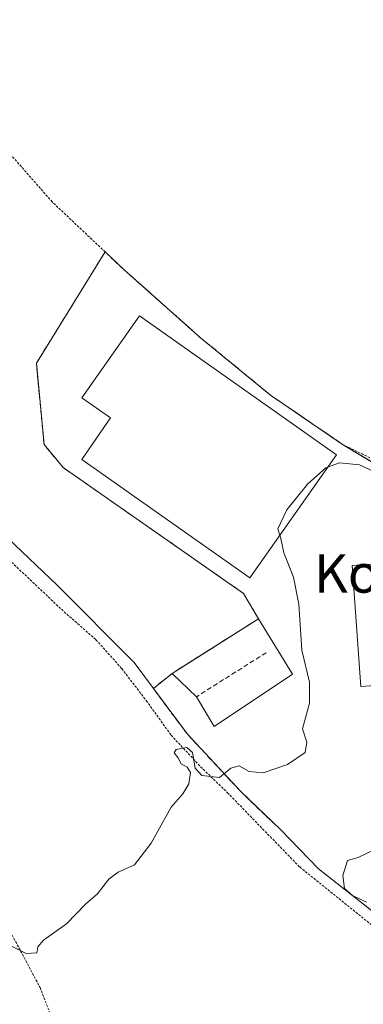
# Model space of a CAD drawing. Units: metres. Extents: x 610413 to 613861, y 4757082 to 4759451.
# Drawn here: x 611866 to 611938, y 4758407 to 4758612 of the extents above; entities that cross this region are included whole.
import ezdxf
from ezdxf.enums import TextEntityAlignment as Align

# ---------------------------------------------------------------- set-up
doc = ezdxf.new("R2010")
doc.units = ezdxf.units.M
doc.header["$MEASUREMENT"] = 0
doc.linetypes.add('TRAZOS', pattern=[0.75, 0.5, -0.25])
doc.linetypes.add('TRAZOSX2', pattern=[1.5, 1, -0.5])
for name, color, linetype, lineweight in [('Agrupación de edificios', 2, 'TRAZOSX2', 0), ('Agrupación de edificios CxS', 19, 'Continuous', 0), ('Alambrada', 19, 'TRAZOS', 0), ('Corriente natural lineal', 142, 'Continuous', 13), ('Curva de nivel normal', 36, 'Continuous', 0), ('Depósito de residuos', 6, 'Continuous', 0), ('Depósito de residuos Cxs', 6, 'Continuous', 0), ('Edificación industrial', 135, 'Continuous', 13), ('Edificación industrial Cxs', 135, 'Continuous', 13), ('Muro lineal', 1, 'TRAZOSX2', 13), ('Núcleo urbano', 19, 'Continuous', 0), ('Núcleo urbano CxS', 19, 'Continuous', 0), ('Prado', 92, 'Continuous', 0), ('Prado CxS', 92, 'Continuous', 0), ('Texto cartográfico', 19, 'Continuous', 0)]:
    doc.layers.add(name, color=color, linetype=linetype, lineweight=lineweight)
doc.styles.add('Arial', font='txt', dxfattribs={"height": 0.2})

# ---------------------------------------------------------------- blocks, each defined once
blk = doc.blocks.new('*U161')
at = {"layer": 'Prado CxS', "color": 92, "linetype": 'Continuous', "lineweight": 0}
blk.add_polyline3d([(611944.87, 4758516.93, 564.88), (611933.67, 4758523.66, 565.82), (611918.67, 4758533.91, 566.12), (611904.1, 4758545.85, 566.37), (611888.14, 4758560.04, 566.53), (611884.23, 4758563.72, 566.68), (611869.93, 4758540.56, 566.1), (611871.52, 4758523.63, 566.4), (611875.49, 4758518.87, 566.31), (611913.06, 4758492.67, 565.57), (611916.14, 4758487.4, 565.45), (611901.87, 4758478.38, 565.44), (611898.18, 4758476.04, 565.4), (611894.27, 4758472.9, 565.39), (611901.36, 4758463.38, 565.17), (611912.45, 4758451.46, 564.78), (611920.73, 4758443.54, 564.52), (611928.65, 4758435.39, 564.65), (611951.63, 4758417.35, 564)], dxfattribs=at)

msp = doc.modelspace()

# ---------------------------------------------------------------- linework, layer by layer
at = {"layer": 'Agrupación de edificios', "color": 2, "linetype": 'TRAZOSX2', "lineweight": 0}
for points in [[(611916.14, 4758487.4, 565.45), (611913.06, 4758492.67, 565.57), (611875.48, 4758518.87, 566.31), (611871.52, 4758523.63, 566.4), (611869.93, 4758540.56, 566.1), (611884.23, 4758563.72, 566.68)], [(611884.23, 4758563.72, 566.68), (611888.14, 4758560.04, 566.53), (611904.1, 4758545.85, 566.37), (611918.67, 4758533.91, 566.12), (611933.67, 4758523.66, 565.82)], [(611933.67, 4758523.66, 565.82), (611940.63, 4758519.48, 565.19)], [(611898.18, 4758476.04, 565.4), (611916.14, 4758487.4, 565.45)], [(611898.18, 4758476.04, 565.4), (611916.14, 4758487.4, 565.45)], [(611894.27, 4758472.9, 565.39), (611898.18, 4758476.04, 565.4)], [(612022.97, 4758376.84, 559.61), (612013.89, 4758379.47, 560.48), (612005.87, 4758378.19, 561.94), (612001.64, 4758379.78, 562.57), (611988.67, 4758387.18, 562.98), (611969.09, 4758400.41, 563.74), (611951.63, 4758417.35, 564), (611928.65, 4758435.39, 564.65), (611920.73, 4758443.54, 564.52), (611912.45, 4758451.46, 564.78), (611901.36, 4758463.38, 565.17), (611894.27, 4758472.9, 565.39)]]:
    msp.add_polyline3d(points, dxfattribs=at)
at = {"layer": 'Agrupación de edificios CxS', "color": 19, "linetype": 'Continuous', "lineweight": 0}
msp.add_polyline3d([(611951.63, 4758417.35, 564), (611928.65, 4758435.39, 564.65), (611920.73, 4758443.54, 564.52), (611912.45, 4758451.46, 564.78), (611901.36, 4758463.38, 565.17), (611894.27, 4758472.9, 565.39), (611898.18, 4758476.04, 565.4), (611916.14, 4758487.4, 565.45), (611913.06, 4758492.67, 565.57), (611875.48, 4758518.87, 566.31), (611871.52, 4758523.63, 566.4), (611869.93, 4758540.56, 566.1), (611884.23, 4758563.72, 566.68), (611888.14, 4758560.04, 566.53), (611904.1, 4758545.85, 566.37), (611918.67, 4758533.91, 566.12), (611933.67, 4758523.66, 565.82), (611944.87, 4758516.93, 564.88)], dxfattribs=at)
at = {"layer": 'Alambrada', "color": 19, "linetype": 'TRAZOS', "lineweight": 0}
for points in [[(611984.48, 4758515.49, 565.99), (611980.56, 4758515.58, 566.86), (611973, 4758515.38, 566.68), (611964.78, 4758515.24, 566.55), (611957.49, 4758515.95, 574.73), (611950.43, 4758516.83, 569.54), (611945.42, 4758517.9, 568.1), (611933.67, 4758523.66, 566.28), (611918.67, 4758533.91, 569.17), (611904.1, 4758545.85, 568.21), (611888.14, 4758560.04, 569.94), (611884.23, 4758563.72, 567.14), (611873.23, 4758574.11, 567.02), (611857.82, 4758591.66, 567.33), (611849.26, 4758602.11, 567.41), (611842.03, 4758608.42, 567.53), (611837.57, 4758611.71, 567.9), (611833.44, 4758614.16, 568.42)], [(612079.58, 4758301.42, 566.58), (612073.07, 4758314.28, 562.03), (612067.51, 4758326.02, 561.23), (612062.75, 4758337.14, 576.83), (612055.45, 4758348.98, 574.88), (612052.57, 4758351.1, 573.8), (612047.37, 4758356.17, 568.44), (612041.17, 4758360.73, 568.39), (612034.75, 4758364.51, 563.59), (612031.73, 4758366.33, 563.11), (612007.44, 4758374.21, 562.22), (611967.01, 4758394.74, 565.96), (611949.65, 4758415.7, 569.82), (611924.68, 4758435.81, 578.84), (611909.86, 4758451.06, 569.83), (611903.92, 4758456.81, 576.48), (611897.91, 4758463.26, 579.14), (611893.01, 4758470.1, 580.39), (611887.65, 4758477.09, 580.58), (611882.28, 4758483.1, 576.98), (611875.5, 4758489.03, 579.23), (611863.3, 4758500.55, 569.4), (611853.37, 4758509.55, 575.36)], [(611818.51, 4758483.46, 579.74), (611839.98, 4758461.58, 569.19), (611856.37, 4758439.91, 581.05), (611862.42, 4758426.23, 577.48), (611870.69, 4758410.69, 575.58), (611874.48, 4758400.87, 578.45), (611881.42, 4758389.85, 578.79), (611889.53, 4758375.8, 576.41), (611895.28, 4758364.06, 576.08), (611901.6, 4758351.54, 574.89), (611903.74, 4758349.11, 574.76)]]:
    msp.add_polyline3d(points, dxfattribs=at)
at = {"layer": 'Corriente natural lineal', "color": 142, "linetype": 'Continuous', "lineweight": 13}
msp.add_polyline3d([(611853.64, 4758513.94, 566.28), (611874.23, 4758494.39, 565.71), (611890.25, 4758478.31, 565.48), (611901.36, 4758463.38, 565.17), (611912.45, 4758451.46, 564.78), (611920.73, 4758443.54, 564.52), (611928.65, 4758435.39, 564.65), (611951.63, 4758417.35, 564), (611969.09, 4758400.41, 563.74), (611988.67, 4758387.18, 562.98), (612001.64, 4758379.78, 562.57), (612005.87, 4758378.19, 561.94), (612013.89, 4758379.47, 560.48), (612022.97, 4758376.84, 559.61), (612024.68, 4758376.29, 559.52)], dxfattribs=at)
at = {"layer": 'Curva de nivel normal', "color": 36, "linetype": 'Continuous', "lineweight": 0}
for points in [[(611920.6, 4758504.82, 565), (611920.2, 4758506.14, 565), (611922.05, 4758510.06, 565), (611926.35, 4758515.38, 565), (611930.18, 4758518.78, 565), (611930.54, 4758518.91, 565)], [(611930.54, 4758518.91, 565), (611933.02, 4758519.82, 565), (611937.21, 4758519.42, 565), (611940.3, 4758518, 565)], [(611864.18, 4758419.6, 565), (611867.77, 4758417.78, 565), (611870.04, 4758417.91, 565), (611870.23, 4758419.15, 565), (611871.44, 4758420.53, 565), (611876.18, 4758423.92, 565), (611880.18, 4758428.01, 565), (611882.64, 4758430.2, 565), (611885.02, 4758433.21, 565), (611886.97, 4758434.71, 565), (611890.34, 4758436.21, 565), (611893.84, 4758440.71, 565), (611898.01, 4758448.22, 565), (611900.4, 4758450.96, 565), (611901.67, 4758453.1, 565), (611901.98, 4758455.42, 565), (611901.29, 4758456.55, 565), (611900.06, 4758457.26, 565), (611899.37, 4758458.57, 565), (611898.57, 4758459.53, 565), (611899, 4758460.24, 565), (611901.23, 4758460.61, 565), (611902.43, 4758459.56, 565), (611902.98, 4758456.32, 565), (611904.33, 4758454.8, 565), (611908.03, 4758454.4, 565), (611910.42, 4758456.31, 565), (611912.11, 4758456.82, 565), (611914.21, 4758455.61, 565), (611917.12, 4758455.34, 565), (611922.18, 4758457.08, 565), (611925.84, 4758459.58, 565), (611926.18, 4758461.71, 565), (611925.29, 4758464.49, 565), (611926.74, 4758469.83, 565), (611926.77, 4758474.2, 565), (611925.14, 4758480.88, 565), (611924.52, 4758490.42, 565), (611923.43, 4758496.04, 565), (611921.43, 4758501.14, 565), (611920.82, 4758504.1, 565), (611920.6, 4758504.82, 565)], [(611940.4, 4758439.4, 565), (611936.9, 4758437.77, 565), (611934.66, 4758437.15, 565), (611933.69, 4758433.99, 565), (611934.07, 4758431.28, 565), (611935.73, 4758429.81, 565), (611938.62, 4758428.48, 565)]]:
    msp.add_polyline3d(points, dxfattribs=at)
at = {"layer": 'Depósito de residuos', "color": 6, "linetype": 'Continuous', "lineweight": 0}
for points in [[(611898.18, 4758476.04, 578.25), (611916.14, 4758487.4, 565.53)], [(611916.14, 4758487.4, 565.53), (611923.21, 4758475.89, 565.42)], [(611903.25, 4758471.2, 573.6), (611898.18, 4758476.04, 578.25)], [(611923.21, 4758475.89, 565.42), (611906.93, 4758464.99, 570.57)], [(611906.93, 4758464.99, 570.57), (611903.25, 4758471.2, 573.6)]]:
    msp.add_polyline3d(points, dxfattribs=at)
at = {"layer": 'Depósito de residuos Cxs', "color": 6, "linetype": 'Continuous', "lineweight": 0}
msp.add_polyline3d([(611923.21, 4758475.89, 565.42), (611906.93, 4758464.99, 570.57), (611903.25, 4758471.2, 573.6), (611898.18, 4758476.04, 578.25), (611916.14, 4758487.4, 565.53), (611923.21, 4758475.89, 565.42)], close=True, dxfattribs=at)
at = {"layer": 'Edificación industrial', "color": 135, "linetype": 'Continuous', "lineweight": 13}
for points in [[(611932.39, 4758521.54, 570.16), (611914.33, 4758495.93, 569.34), (611879.4, 4758520.56, 569.68), (611885.36, 4758529.17, 573.63), (611879.37, 4758533.39, 571.35), (611891.4, 4758550.45, 571.88), (611932.39, 4758521.54, 570.16)], [(611988.87, 4758508.45, 567.45), (611993.92, 4758455.93, 564.6), (611958.08, 4758453.41, 566.46), (611956.87, 4758470.69, 572.15), (611944.64, 4758469.83, 569.43), (611944.35, 4758473.83, 573.55), (611937.42, 4758473.34, 568.99), (611935.65, 4758498.48, 568.03), (611954.3, 4758499.79, 569.83), (611953.86, 4758505.99, 567.82), (611988.87, 4758508.45, 567.45)]]:
    msp.add_polyline3d(points, dxfattribs=at)
at = {"layer": 'Edificación industrial Cxs', "color": 135, "linetype": 'Continuous', "lineweight": 13}
for points in [[(611932.39, 4758521.54, 570.17), (611914.33, 4758495.93, 569.34), (611879.4, 4758520.56, 569.68), (611885.36, 4758529.17, 573.63), (611879.37, 4758533.39, 571.35), (611891.4, 4758550.45, 571.88), (611932.39, 4758521.54, 570.17)], [(611988.87, 4758508.45, 567.45), (611993.92, 4758455.93, 564.6), (611958.08, 4758453.41, 566.46), (611956.87, 4758470.69, 572.15), (611944.64, 4758469.83, 569.43), (611944.35, 4758473.83, 573.55), (611937.42, 4758473.34, 568.99), (611935.65, 4758498.48, 568.02), (611954.3, 4758499.79, 569.83), (611953.86, 4758505.99, 567.82), (611988.87, 4758508.45, 567.45)]]:
    msp.add_polyline3d(points, close=True, dxfattribs=at)
at = {"layer": 'Muro lineal', "color": 1, "linetype": 'TRAZOSX2', "lineweight": 13}
for points in [[(611916.14, 4758487.4, 565.53), (611898.18, 4758476.04, 578.25)], [(611917.75, 4758480.34, 565.53), (611903.25, 4758471.2, 573.6)], [(611923.21, 4758475.89, 565.42), (611906.93, 4758464.99, 570.57)]]:
    msp.add_polyline3d(points, dxfattribs=at)
at = {"layer": 'Núcleo urbano', "color": 19, "linetype": 'Continuous', "lineweight": 0}
msp.add_polyline3d([(611951.63, 4758417.35, 564), (611928.65, 4758435.39, 564.65), (611920.73, 4758443.54, 564.52), (611912.45, 4758451.46, 564.78), (611901.36, 4758463.38, 565.17), (611894.27, 4758472.9, 565.39), (611898.18, 4758476.04, 565.4), (611901.87, 4758478.38, 565.44), (611916.14, 4758487.4, 565.45), (611913.06, 4758492.67, 565.57), (611875.48, 4758518.87, 566.31), (611871.52, 4758523.63, 566.4), (611869.93, 4758540.56, 566.1), (611884.23, 4758563.72, 566.68), (611888.14, 4758560.04, 566.53), (611904.1, 4758545.85, 566.37), (611918.67, 4758533.91, 566.12), (611933.67, 4758523.66, 565.82), (611940.63, 4758519.48, 565.19)], dxfattribs=at)
at = {"layer": 'Núcleo urbano CxS', "color": 19, "linetype": 'Continuous', "lineweight": 0}
msp.add_polyline3d([(611951.63, 4758417.35, 564), (611928.65, 4758435.39, 564.65), (611920.73, 4758443.54, 564.52), (611912.45, 4758451.46, 564.78), (611901.36, 4758463.38, 565.17), (611894.27, 4758472.9, 565.39), (611898.18, 4758476.04, 565.4), (611901.87, 4758478.38, 565.44), (611916.14, 4758487.4, 565.45), (611913.06, 4758492.67, 565.57), (611875.48, 4758518.87, 566.31), (611871.52, 4758523.63, 566.4), (611869.93, 4758540.56, 566.1), (611884.23, 4758563.72, 566.68), (611888.14, 4758560.04, 566.53), (611904.1, 4758545.85, 566.37), (611918.67, 4758533.91, 566.12), (611933.67, 4758523.66, 565.82), (611944.87, 4758516.93, 564.88)], dxfattribs=at)
at = {"layer": 'Prado', "color": 92, "linetype": 'Continuous', "lineweight": 0}
msp.add_polyline3d([(611951.63, 4758417.35, 564), (611928.65, 4758435.39, 564.65), (611920.73, 4758443.54, 564.52), (611912.45, 4758451.46, 564.78), (611901.36, 4758463.38, 565.17), (611894.27, 4758472.9, 565.39), (611898.18, 4758476.04, 565.4), (611901.87, 4758478.38, 565.44), (611916.14, 4758487.4, 565.45), (611913.06, 4758492.67, 565.57), (611875.48, 4758518.87, 566.31), (611871.52, 4758523.63, 566.4), (611869.93, 4758540.56, 566.1), (611884.23, 4758563.72, 566.68), (611888.14, 4758560.04, 566.53), (611904.1, 4758545.85, 566.37), (611918.67, 4758533.91, 566.12), (611933.67, 4758523.66, 565.82), (611940.63, 4758519.48, 565.19)], dxfattribs=at)

# ---------------------------------------------------------------- block references
at = {"layer": 'Prado CxS', "color": 92, "linetype": 'Continuous', "lineweight": 0}
msp.add_blockref('*U161', (0, 0), dxfattribs=at)

# ---------------------------------------------------------------- texts
at = {"layer": 'Texto cartográfico', "color": 19, "linetype": 'Continuous', "lineweight": 0, "style": 'Arial'}
msp.add_text('Konkorsoroko', height=8, dxfattribs=at).set_placement((611963.9, 4758496.83), align=Align.MIDDLE_CENTER)

doc.saveas('drawing.dxf')
